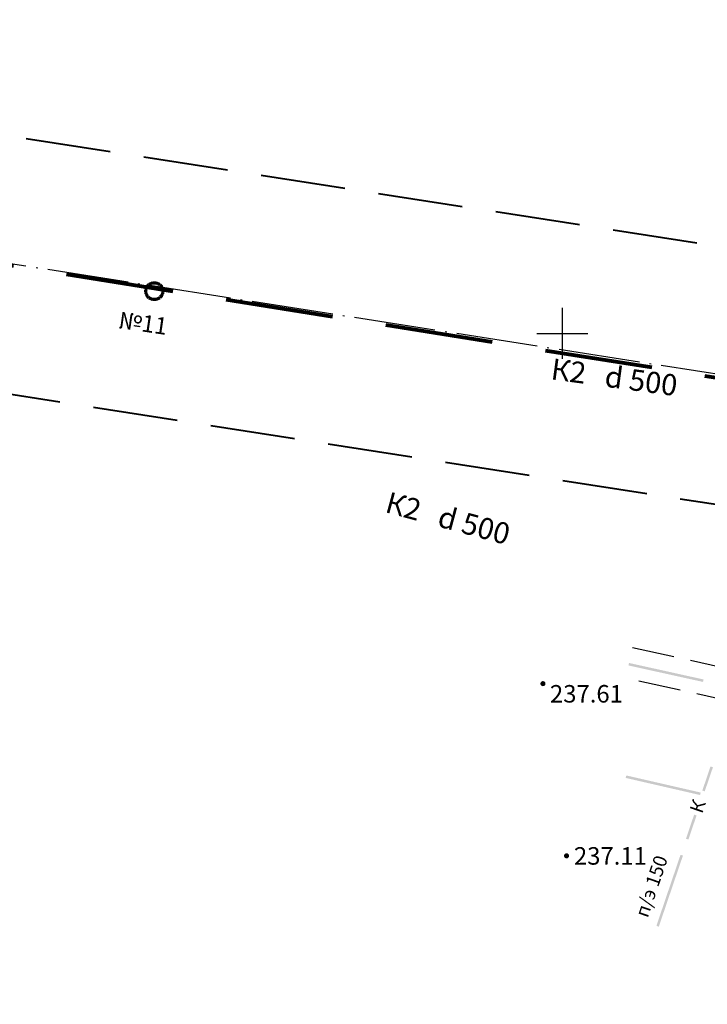
# Model space of a CAD drawing. Units: millimetres. Extents: x 17919 to 91693, y 5785 to 68389.
# Drawn here: x 45918 to 45959, y 34011 to 34069 of the extents above; entities that cross this region are included whole.
import ezdxf

# ---------------------------------------------------------------- set-up
doc = ezdxf.new("R2010")
doc.units = ezdxf.units.MM
for name, pattern in [('ACAD_ISO04W100', [30, 24, -3, 0, -3]), ('штриховая', [19.05, 12.7, -6.35]), ('Штриховая 5-2_0_50', [3.5, 2.5, -1])]:
    doc.linetypes.add(name, pattern=pattern)
for name, color, linetype in [('OM_АД_Координатная', 7, 'CONTINUOUS'), ('OM_АД_ЦММ', 251, 'ACAD_ISO04W100'), ('Проект', 7, 'CONTINUOUS')]:
    doc.layers.add(name, color=color, linetype=linetype)
doc.layers.add('ливневка', color=12, linetype='CONTINUOUS', lineweight=53)
doc.styles.get("Standard").update_dxf_attribs({"font": 'ARIALI.TTF'})
doc.styles.add('Гост', font='Arialn.ttf')

# ---------------------------------------------------------------- blocks, each defined once
blk = doc.blocks.new('118 - 330 отм высот')
at = {"layer": 'OM_АД_ЦММ'}
for points in [[(-0.277798, 0.113261), (-0.299202, 0.021873), (-0.291317, -0.071655)], [(-0.254916, -0.15817), (-0.277798, 0.113261), (-0.291317, -0.071655)], [(-0.229202, 0.193562), (-0.277798, 0.113261), (-0.254916, -0.15817)], [(-0.193562, -0.229202), (-0.229202, 0.193562), (-0.254916, -0.15817)], [(-0.15817, 0.254916), (-0.229202, 0.193562), (-0.193562, -0.229202)], [(-0.113261, -0.277798), (-0.15817, 0.254916), (-0.193562, -0.229202)], [(-0.071655, 0.291317), (-0.15817, 0.254916), (-0.113261, -0.277798)], [(-0.021873, -0.299202), (-0.071655, 0.291317), (-0.113261, -0.277798)], [(0.021873, 0.299202), (-0.071655, 0.291317), (-0.021873, -0.299202)], [(0.071655, -0.291317), (0.021873, 0.299202), (-0.021873, -0.299202)], [(0.113261, 0.277798), (0.021873, 0.299202), (0.071655, -0.291317)], [(0.15817, -0.254916), (0.113261, 0.277798), (0.071655, -0.291317)], [(0.193562, 0.229202), (0.113261, 0.277798), (0.15817, -0.254916)], [(0.229202, -0.193562), (0.193562, 0.229202), (0.15817, -0.254916)], [(0.254916, 0.15817), (0.193562, 0.229202), (0.229202, -0.193562)], [(0.277798, -0.113261), (0.254916, 0.15817), (0.229202, -0.193562)], [(0.291317, 0.071655), (0.254916, 0.15817), (0.277798, -0.113261)], [(0.299202, -0.021873), (0.291317, 0.071655), (0.277798, -0.113261)]]:
    blk.add_hatch(color=8, dxfattribs=at).paths.add_polyline_path(points)

msp = doc.modelspace()

# ---------------------------------------------------------------- hatches: boundary and pattern name
at = {"layer": 'OM_АД_ЦММ'}
for points in [[(45953.959, 34030.716), (45956.156, 34030.23), (45953.992, 34030.862)], [(45953.959, 34030.716), (45956.156, 34030.23), (45953.992, 34030.862)], [(45953.992, 34030.862), (45956.156, 34030.23), (45956.188, 34030.376)], [(45953.992, 34030.862), (45956.156, 34030.23), (45956.188, 34030.376)], [(45958.353, 34029.744), (45956.188, 34030.376), (45956.156, 34030.23)], [(45958.353, 34029.744), (45956.188, 34030.376), (45956.156, 34030.23)], [(45956.188, 34030.376), (45958.353, 34029.744), (45958.385, 34029.89)], [(45956.188, 34030.376), (45958.353, 34029.744), (45958.385, 34029.89)], [(45958.313, 34023.342), (45958.938, 34024.714), (45958.796, 34024.762)], [(45958.313, 34023.342), (45958.938, 34024.714), (45958.796, 34024.762)], [(45958.938, 34024.714), (45958.313, 34023.342), (45958.455, 34023.294)], [(45958.938, 34024.714), (45958.313, 34023.342), (45958.455, 34023.294)], [(45953.796, 34024.086), (45955.989, 34023.582), (45953.83, 34024.232)], [(45953.796, 34024.086), (45955.989, 34023.582), (45953.83, 34024.232)], [(45953.83, 34024.232), (45955.989, 34023.582), (45956.023, 34023.728)], [(45953.83, 34024.232), (45955.989, 34023.582), (45956.023, 34023.728)], [(45958.182, 34023.078), (45956.023, 34023.728), (45955.989, 34023.582)], [(45958.182, 34023.078), (45956.023, 34023.728), (45955.989, 34023.582)], [(45956.023, 34023.728), (45958.182, 34023.078), (45958.216, 34023.224)], [(45956.023, 34023.728), (45958.182, 34023.078), (45958.216, 34023.224)], [(45957.349, 34020.501), (45957.973, 34021.873), (45957.831, 34021.922)], [(45957.349, 34020.501), (45957.973, 34021.873), (45957.831, 34021.922)], [(45957.973, 34021.873), (45957.349, 34020.501), (45957.491, 34020.453)], [(45957.973, 34021.873), (45957.349, 34020.501), (45957.491, 34020.453)], [(45956.304, 34017.424), (45957.17, 34019.506), (45957.028, 34019.554)], [(45956.304, 34017.424), (45957.17, 34019.506), (45957.028, 34019.554)], [(45957.17, 34019.506), (45956.304, 34017.424), (45956.446, 34017.376)], [(45957.17, 34019.506), (45956.304, 34017.424), (45956.446, 34017.376)], [(45955.607, 34015.369), (45955.612, 34015.368), (45956.446, 34017.376), (45956.304, 34017.424)], [(45955.607, 34015.369), (45955.612, 34015.368), (45956.446, 34017.376), (45956.304, 34017.424)], [(45955.749, 34015.321), (45956.446, 34017.376), (45955.612, 34015.368)], [(45955.749, 34015.321), (45956.446, 34017.376), (45955.612, 34015.368)]]:
    msp.add_hatch(color=256, dxfattribs=at).paths.add_polyline_path(points)

# ---------------------------------------------------------------- linework, layer by layer
at = {"layer": 'OM_АД_Координатная', "color": 136, "linetype": 'Continuous', "true_color": 0x008080, "flags": 128}
for points in [[(45950.063, 34048.788), (45950.063, 34051.788)], [(45950.063, 34048.788), (45950.063, 34051.788)], [(45948.563, 34050.288), (45951.563, 34050.288)], [(45948.563, 34050.288), (45951.563, 34050.288)]]:
    msp.add_lwpolyline(points, dxfattribs=at)
at = {"layer": 'OM_АД_ЦММ', "linetype": 'Continuous', "flags": 128}
for points in [[(45954.194, 34031.777), (45956.635, 34031.237)], [(45954.194, 34031.777), (45956.635, 34031.237)], [(45957.611, 34031.021), (45960.052, 34030.481)], [(45957.611, 34031.021), (45960.052, 34030.481)], [(45957.006, 34029.256), (45954.565, 34029.796)], [(45957.006, 34029.256), (45954.565, 34029.796)], [(45960.423, 34028.5), (45957.982, 34029.04)], [(45960.423, 34028.5), (45957.982, 34029.04)]]:
    msp.add_lwpolyline(points, dxfattribs=at)
at = {"layer": 'ливневка', "linetype": 'штриховая', "lineweight": 80, "ltscale": 0.5}
msp.add_lwpolyline([(45760.571, 34104.626), (45776.845, 34095.521), (45797.676, 34085.592), (45808.364, 34081.285), (45827.088, 34075.199), (45847.493, 34069.331), (45871.362, 34062.809), (45883.215, 34059.758), (45968.466, 34046.205), (46016.156, 34031.589)], dxfattribs=at)
at = {"layer": 'ливневка', "linetype": 'штриховая', "lineweight": 70, "ltscale": 0.5}
msp.add_circle((45926.014, 34052.777), 0.5, dxfattribs=at)
at = {"layer": 'Проект', "color": 1, "linetype": 'ACAD_ISO04W100', "lineweight": 30, "ltscale": 0.2}
msp.add_lwpolyline([(46002.824, 34041.047), (45883.215, 34059.758), (45833.337, 34073.045), (45808.157, 34081.397, -0.035887), (45768.234, 34100.255), (45757.404, 34106.253), (45749.639, 34111.346), (45733.627, 34122.543), (45724.917, 34128.906), (45714.819, 34136.629), (45704.62, 34144.312), (45686.344, 34157.948), (45654.006, 34183.093), (45606.749, 34219.893, 0.050181), (45538.953, 34262.526)], format="xyb", dxfattribs=at)

# ---------------------------------------------------------------- block references
at = {"layer": 'OM_АД_ЦММ', "xscale": 0.5, "yscale": 0.5000000000005826, "zscale": 0.5}
for p in [(45948.92, 34029.643), (45948.92, 34029.643), (45950.311, 34019.493), (45950.311, 34019.493)]:
    msp.add_blockref('118 - 330 отм высот', p, dxfattribs=at)

# ---------------------------------------------------------------- texts
at = {"layer": 'OM_АД_ЦММ', "char_height": 1.03213, "attachment_point": 1}
for s, insert in [('{\\fArial|b0|i1|c204|p0;237.61}', (45949.333, 34029.561)), ('{\\fArial|b0|i1|c204|p0;237.61}', (45949.333, 34029.561)), ('{\\fArial|b0|i1|c204|p0;237.11}', (45950.746, 34020.005)), ('{\\fArial|b0|i1|c204|p0;237.11}', (45950.746, 34020.005))]:
    msp.add_mtext(s, dxfattribs=dict(at, insert=insert))
at = {"layer": 'OM_АД_ЦММ', "char_height": 0.80367, "attachment_point": 1, "rotation": 71.24821}
for s, insert in [('{\\fCourier New|b1|i1|c204|p0;К}', (45957.542, 34022.2)), ('{\\fCourier New|b1|i1|c204|p0;К}', (45957.542, 34022.2)), ('{\\fCourier New|b1|i1|c204|p0;п/э 150}', (45954.328, 34016.059)), ('{\\fCourier New|b1|i1|c204|p0;п/э 150}', (45954.328, 34016.059))]:
    msp.add_mtext(s, dxfattribs=dict(at, insert=insert))

# ---------------------------------------------------------------- next in the draw order: texts
at = {"layer": 'ливневка', "color": 7, "linetype": 'штриховая', "lineweight": 50, "ltscale": 0.5, "insert": (45925.336, 34050.77), "char_height": 1, "attachment_point": 5, "rotation": 351.68087, "style": 'Гост', "bg_fill": 3, "box_fill_scale": 1.25, "bg_fill_color": 256, "bg_fill_true_color": 13158600, "bg_fill_transparency": 13939868}
msp.add_mtext('№11', dxfattribs=at)
at = {"layer": 'ливневка', "color": 7, "lineweight": 40, "insert": (45943.28, 34039.236), "char_height": 1.25, "attachment_point": 5, "rotation": 344.8651, "style": 'Гост', "bg_fill": 3, "box_fill_scale": 1.25, "bg_fill_color": 256, "bg_fill_true_color": 13158600, "bg_fill_transparency": 13939868}
msp.add_mtext('К2   d 500', dxfattribs=at)

# ---------------------------------------------------------------- next in the draw order: linework, layer by layer
at = {"layer": 'Проект', "color": 7, "linetype": 'Штриховая 5-2_0_50', "lineweight": 40, "ltscale": 2}
for points in [[(45835.268, 34080.292), (45880.438, 34068.259, 0.026498), (45890.803, 34066.078), (46005.897, 34048.167, -0.093844), (46111.185, 34010.742)], [(45831.406, 34065.798), (45877.482, 34053.523, 0.026498), (45887.847, 34051.343), (46005.593, 34032.959, -0.401515), (46012.14, 34024.04)]]:
    msp.add_lwpolyline(points, format="xyb", dxfattribs=at)

# ---------------------------------------------------------------- next in the draw order: texts
at = {"layer": 'ливневка', "color": 7, "lineweight": 40, "insert": (45953.105, 34047.546), "char_height": 1.25, "attachment_point": 5, "rotation": 352.32215, "style": 'Гост', "bg_fill": 3, "box_fill_scale": 1.25, "bg_fill_color": 256, "bg_fill_true_color": 13158600, "bg_fill_transparency": 13939868}
msp.add_mtext('К2   d 500', dxfattribs=at)

doc.saveas('drawing.dxf')
